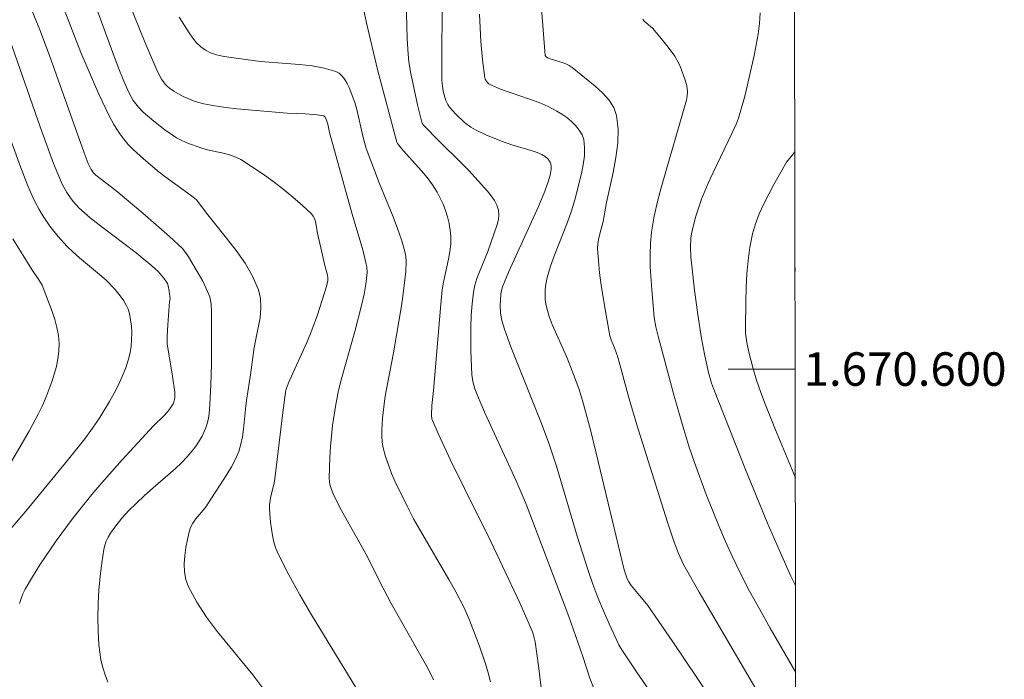
# Model space of a CAD drawing. Units: metres. Extents: x 281184 to 281700, y 1670460 to 1671024.
# Drawn here: x 281637 to 281696, y 1670581 to 1670621 of the extents above; entities that cross this region are included whole.
import ezdxf
from ezdxf.enums import TextEntityAlignment as Align

# ---------------------------------------------------------------- set-up
doc = ezdxf.new("R2010")
doc.units = ezdxf.units.M
doc.header["$MEASUREMENT"] = 0
doc.layers.add('Articulacao', color=7, linetype='Continuous', lineweight=18)
doc.layers.add('Malha_Coordenadas', color=7, linetype='Continuous', lineweight=15)
doc.layers.add('Curvas_Intermediarias', color=7, linetype='Continuous', lineweight=9, true_color=0x783c14)
doc.layers.add('Curvas_Mestras', color=7, linetype='Continuous', lineweight=20, true_color=0x783c14)
doc.styles.add('Arial', font='arial.ttf', dxfattribs={"height": 1.5})

msp = doc.modelspace()

# ---------------------------------------------------------------- linework, layer by layer
at = {"layer": 'Articulacao', "flags": 128}
msp.add_lwpolyline([(281200.36, 1671018.964), (281682.403, 1671019.775), (281683.325, 1670465.507), (281201.306, 1670464.696), (281200.36, 1671018.964)], close=True, dxfattribs=at)
at = {"layer": 'Curvas_Intermediarias', "flags": 128}
for points, elevation in [([(281662.076, 1670625.125), (281661.993, 1670619.378), (281661.992, 1670617.944), (281662.007, 1670617.228), (281662.034, 1670616.905), (281662.091, 1670616.584), (281662.244, 1670616.031), (281662.36, 1670615.788), (281662.462, 1670615.64), (281662.837, 1670615.224), (281663.349, 1670614.727), (281663.726, 1670614.45), (281664.014, 1670614.283), (281664.62, 1670613.988), (281665.565, 1670613.608), (281666.178, 1670613.384), (281667.397, 1670613.037), (281667.692, 1670612.936), (281667.976, 1670612.817), (281668.172, 1670612.699), (281668.349, 1670612.538), (281668.472, 1670612.352), (281668.504, 1670612.255), (281668.522, 1670612.098), (281668.52, 1670611.932), (281668.467, 1670611.584), (281668.371, 1670611.238), (281668.144, 1670610.617), (281667.766, 1670609.715), (281666.007, 1670605.833), (281665.63, 1670604.907), (281665.55, 1670604.614), (281665.527, 1670604.465), (281665.481, 1670603.793), (281665.499, 1670603.342), (281665.578, 1670602.905), (281665.736, 1670602.374), (281666.113, 1670601.324), (281667.909, 1670596.844), (281668.372, 1670595.639), (281668.855, 1670594.204), (281670.086, 1670590.028), (281670.739, 1670587.968), (281671.022, 1670587.155), (281671.325, 1670586.35), (281671.651, 1670585.563), (281671.999, 1670584.784), (281672.577, 1670583.542), (281672.753, 1670583.224), (281673.626, 1670581.927), (281676.833, 1670577.285)], 109), ([(281671.076, 1670580.927), (281670.841, 1670581.551), (281670.426, 1670582.826), (281669.594, 1670585.223), (281667.031, 1670591.926), (281666.797, 1670592.497), (281666.434, 1670593.316), (281664.565, 1670597.388), (281664.129, 1670598.413), (281663.975, 1670598.827), (281663.857, 1670599.25), (281663.798, 1670599.68), (281663.742, 1670601.082), (281663.731, 1670601.789), (281663.737, 1670602.495), (281663.763, 1670603.199), (281663.814, 1670603.898), (281663.895, 1670604.589), (281663.977, 1670605.004), (281664.1, 1670605.41), (281664.25, 1670605.812), (281664.744, 1670607.011), (281665.307, 1670608.626), (281665.378, 1670608.926), (281665.407, 1670609.218), (281665.382, 1670609.497), (281665.288, 1670609.788), (281665.141, 1670610.072), (281664.953, 1670610.349), (281664.736, 1670610.618), (281663.615, 1670611.851), (281663.176, 1670612.303), (281661.824, 1670613.627), (281660.939, 1670614.523), (281660.874, 1670614.607), (281660.801, 1670614.752), (281660.551, 1670615.779), (281660.345, 1670616.709), (281660.158, 1670617.642), (281660.038, 1670618.339), (281659.988, 1670618.799), (281659.928, 1670619.726), (281659.866, 1670622.04)], 108), ([(281637.5, 1670621.475), (281638.001, 1670620.248), (281638.581, 1670618.716), (281640.64, 1670612.92), (281640.885, 1670612.266), (281641.057, 1670611.915), (281641.186, 1670611.732), (281641.34, 1670611.571), (281642.542, 1670610.657), (281644.155, 1670609.3), (281645.744, 1670607.916), (281646.262, 1670607.444), (281646.489, 1670607.213), (281646.695, 1670606.961), (281646.882, 1670606.695), (281647.343, 1670605.932), (281647.705, 1670605.294), (281648.016, 1670604.639), (281648.142, 1670604.305), (281648.198, 1670604.096), (281648.231, 1670603.88), (281648.251, 1670603.436), (281648.24, 1670600.293), (281648.21, 1670599.059), (281648.158, 1670597.891), (281648.112, 1670597.339), (281648.071, 1670597.068), (281648.012, 1670596.804), (281647.931, 1670596.549), (281647.817, 1670596.274), (281647.684, 1670596.002), (281647.368, 1670595.477), (281647.19, 1670595.227), (281646.805, 1670594.757), (281646.465, 1670594.403), (281646.106, 1670594.065), (281644.598, 1670592.772), (281644.233, 1670592.438), (281643.322, 1670591.557), (281642.897, 1670591.091), (281642.542, 1670590.634), (281642.228, 1670590.192), (281642.087, 1670589.961), (281641.966, 1670589.723), (281641.872, 1670589.479), (281641.812, 1670589.227), (281641.696, 1670588.431), (281641.602, 1670587.622), (281641.532, 1670586.805), (281641.488, 1670585.984), (281641.471, 1670585.164), (281641.482, 1670584.348), (281641.524, 1670583.541), (281641.573, 1670583.088), (281641.652, 1670582.632), (281641.76, 1670582.179), (281641.895, 1670581.732), (281642.055, 1670581.295)], 102), ([(281639.453, 1670621.469), (281640.446, 1670618.912), (281641.526, 1670616.421), (281642.107, 1670615.202), (281642.427, 1670614.613), (281642.774, 1670614.046), (281643.012, 1670613.718), (281643.278, 1670613.409), (281643.566, 1670613.115), (281644.182, 1670612.56), (281645.135, 1670611.757), (281645.467, 1670611.499), (281646.831, 1670610.509), (281647.24, 1670610.203), (281647.371, 1670610.084), (281647.955, 1670609.303), (281649.143, 1670607.825), (281649.721, 1670607.08), (281650.25, 1670606.323), (281650.704, 1670605.545), (281651.056, 1670604.74), (281651.179, 1670604.208), (281651.2, 1670603.648), (281651.146, 1670603.068), (281651.044, 1670602.475), (281650.802, 1670601.283), (281650.576, 1670599.652), (281650.359, 1670598.258), (281650.301, 1670597.8), (281650.167, 1670596.413), (281650.101, 1670595.958), (281650.007, 1670595.513), (281649.873, 1670595.082), (281649.675, 1670594.612), (281649.439, 1670594.155), (281649.175, 1670593.708), (281648.031, 1670591.957), (281647.866, 1670591.718), (281647.304, 1670591.027), (281647.137, 1670590.791), (281647.003, 1670590.545), (281646.913, 1670590.285), (281646.811, 1670589.83), (281646.721, 1670589.351), (281646.654, 1670588.859), (281646.623, 1670588.367), (281646.64, 1670587.885), (281646.718, 1670587.425), (281646.87, 1670586.998), (281647.368, 1670586.077), (281647.956, 1670585.185), (281648.609, 1670584.314), (281650.708, 1670581.743), (281651.37, 1670580.872)], 103), ([(281657.079, 1670580.621), (281654.217, 1670585.328), (281653.53, 1670586.518), (281652.872, 1670587.719), (281652.253, 1670588.933), (281652.1, 1670589.294), (281651.978, 1670589.67), (281651.885, 1670590.057), (281651.765, 1670590.849), (281651.708, 1670591.637), (281651.712, 1670591.895), (281651.799, 1670592.411), (281651.991, 1670593.187), (281652.037, 1670593.447), (281652.51, 1670597.409), (281652.644, 1670598.469), (281652.69, 1670598.733), (281652.766, 1670598.988), (281652.917, 1670599.364), (281653.94, 1670601.585), (281654.243, 1670602.318), (281654.569, 1670603.237), (281654.981, 1670604.485), (281655.12, 1670604.927), (281655.197, 1670605.289), (281655.205, 1670605.439), (281655.177, 1670605.61), (281655.02, 1670606.186), (281654.585, 1670608.107), (281654.453, 1670608.816), (281654.402, 1670608.982), (281654.328, 1670609.132), (281654.224, 1670609.261), (281653.678, 1670609.77), (281653.106, 1670610.269), (281652.514, 1670610.756), (281651.904, 1670611.226), (281651.281, 1670611.677), (281650.647, 1670612.104), (281650.007, 1670612.504), (281649.701, 1670612.659), (281649.376, 1670612.776), (281649.039, 1670612.868), (281648.002, 1670613.098), (281647.666, 1670613.198), (281646.779, 1670613.505), (281646.356, 1670613.699), (281646.157, 1670613.816), (281645.467, 1670614.285), (281644.798, 1670614.796), (281644.174, 1670615.35), (281643.886, 1670615.644), (281643.726, 1670615.835), (281643.582, 1670616.04), (281643.335, 1670616.484), (281643.022, 1670617.183), (281642.677, 1670618.033), (281642.352, 1670618.893), (281641.399, 1670621.484)], 104), ([(281657.294, 1670621.697), (281657.547, 1670620.504), (281658.181, 1670617.804), (281659.314, 1670613.543), (281659.356, 1670613.47), (281659.701, 1670613.058), (281660.782, 1670611.846), (281661.124, 1670611.433), (281661.441, 1670611.006), (281661.723, 1670610.56), (281661.907, 1670610.213), (281662.073, 1670609.848), (281662.217, 1670609.471), (281662.338, 1670609.085), (281662.432, 1670608.693), (281662.499, 1670608.302), (281662.535, 1670607.914), (281662.53, 1670607.464), (281662.479, 1670607.013), (281662.396, 1670606.559), (281662.095, 1670605.189), (281662.026, 1670604.732), (281661.936, 1670603.876), (281661.5, 1670598.726), (281661.408, 1670597.823), (281661.382, 1670597.244), (281661.407, 1670597.036), (281661.789, 1670596.143), (281662.529, 1670594.563), (281664.186, 1670591.182), (281664.792, 1670589.997), (281665.61, 1670588.274), (281666.651, 1670586.043), (281667.417, 1670584.316), (281667.524, 1670583.958), (281667.572, 1670583.713), (281667.768, 1670582.279), (281668.211, 1670578.684)], 107), ([(281667.947, 1670621.529), (281668.177, 1670618.725), (281668.232, 1670618.644), (281668.315, 1670618.589), (281668.524, 1670618.504), (281669.188, 1670618.302), (281669.403, 1670618.224), (281669.603, 1670618.126), (281669.785, 1670618.001), (281671.163, 1670616.9), (281671.6, 1670616.5), (281671.977, 1670616.077), (281672.267, 1670615.627), (281672.44, 1670615.148), (281672.535, 1670614.345), (281672.509, 1670613.503), (281672.395, 1670612.631), (281672.224, 1670611.742), (281671.836, 1670609.954), (281671.632, 1670608.807), (281671.41, 1670608.003), (281671.348, 1670607.735), (281671.308, 1670607.466), (281671.301, 1670607.196), (281671.349, 1670606.471), (281671.424, 1670605.744), (281671.52, 1670605.016), (281671.753, 1670603.561), (281672.031, 1670601.989), (281672.114, 1670601.745), (281672.311, 1670601.265), (281672.504, 1670600.713), (281673.182, 1670598.215), (281673.644, 1670596.677), (281675.478, 1670590.856), (281675.874, 1670589.672), (281676.13, 1670588.991), (281676.432, 1670588.33), (281677.361, 1670586.685), (281682.378, 1670578.118)], 111), ([(281683.123, 1670587.066), (281682.849, 1670587.631), (281682.14, 1670589.211), (281681.451, 1670590.802), (281680.123, 1670594.007), (281678.218, 1670598.846), (281678.105, 1670599.16), (281677.914, 1670599.8), (281677.697, 1670600.78), (281677.513, 1670601.826), (281677.287, 1670603.265), (281677.09, 1670604.709), (281676.924, 1670606.155), (281676.875, 1670606.707), (281676.852, 1670607.263), (281676.877, 1670607.813), (281676.913, 1670608.084), (281676.98, 1670608.433), (281677.159, 1670609.128), (281677.513, 1670610.152), (281677.904, 1670611.091), (281678.178, 1670611.69), (281679.325, 1670614.067), (281679.598, 1670614.667), (281679.71, 1670614.979), (281680.07, 1670616.217), (281680.178, 1670616.625), (281680.641, 1670618.733), (281680.772, 1670619.369), (281680.883, 1670620.006), (281680.963, 1670620.642), (281681.004, 1670621.278)], 113), ([(281664.905, 1670581.317), (281664.768, 1670581.855), (281664.61, 1670582.389), (281664.248, 1670583.447), (281663.65, 1670585.015), (281663.329, 1670585.746), (281662.834, 1670586.691), (281662.422, 1670587.425), (281660.721, 1670590.33), (281660.313, 1670591.065), (281659.925, 1670591.809), (281659.219, 1670593.272), (281659.006, 1670593.77), (281658.813, 1670594.273), (281658.646, 1670594.781), (281658.509, 1670595.292), (281658.448, 1670595.636), (281658.418, 1670595.988), (281658.414, 1670596.345), (281658.46, 1670597.066), (281658.595, 1670598.239), (281658.671, 1670598.696), (281659.122, 1670600.976), (281659.599, 1670603.78), (281659.679, 1670604.342), (281659.851, 1670605.817), (281659.871, 1670606.426), (281659.846, 1670606.724), (281659.791, 1670607.016), (281659.594, 1670607.71), (281659.361, 1670608.398), (281659.103, 1670609.082), (281658.269, 1670611.123), (281657.492, 1670613.175), (281657.306, 1670613.821), (281656.923, 1670615.502), (281656.805, 1670615.912), (281656.463, 1670616.804), (281656.347, 1670617.055), (281656.214, 1670617.291), (281656.06, 1670617.498), (281655.882, 1670617.662), (281655.675, 1670617.771), (281654.982, 1670617.966), (281654.252, 1670618.097), (281653.495, 1670618.185), (281651.168, 1670618.372), (281649.276, 1670618.618), (281648.901, 1670618.68), (281648.539, 1670618.764), (281648.198, 1670618.88), (281647.885, 1670619.04), (281647.61, 1670619.243), (281647.359, 1670619.489), (281647.128, 1670619.768), (281646.913, 1670620.069), (281646.316, 1670621.007)], 106), ([(281674.006, 1670620.901), (281674.092, 1670620.78), (281674.202, 1670620.668), (281674.582, 1670620.349), (281675.026, 1670619.833), (281675.516, 1670619.221), (281675.904, 1670618.676), (281676.127, 1670618.289), (281676.253, 1670618.021), (281676.519, 1670617.318), (281676.627, 1670616.933), (281676.657, 1670616.739), (281676.665, 1670616.547), (281676.645, 1670616.303), (281676.601, 1670616.058), (281675.151, 1670611.041), (281674.901, 1670610.09), (281674.688, 1670609.136), (281674.525, 1670608.176), (281674.457, 1670607.497), (281674.434, 1670606.812), (281674.445, 1670606.123), (281674.536, 1670604.739), (281674.686, 1670603.08), (281674.786, 1670602.516), (281674.92, 1670601.957), (281675.878, 1670598.39), (281676.447, 1670596.39), (281676.756, 1670595.398), (281677.086, 1670594.414), (281677.782, 1670592.512), (281678.54, 1670590.63), (281678.944, 1670589.7), (281679.364, 1670588.778), (281679.802, 1670587.866), (281680.377, 1670586.743), (281680.98, 1670585.633), (281681.602, 1670584.532), (281683.131, 1670581.889)], 112), ([(281636.787, 1670586), (281636.877, 1670586.298), (281636.989, 1670586.586), (281637.126, 1670586.86), (281637.554, 1670587.593), (281638.007, 1670588.316), (281638.974, 1670589.736), (281639.998, 1670591.117), (281641.101, 1670592.508), (281641.697, 1670593.207), (281642.926, 1670594.578), (281644.794, 1670596.613), (281645.399, 1670597.2), (281645.628, 1670597.444), (281645.807, 1670597.676), (281645.952, 1670597.928), (281646.016, 1670598.098), (281646.054, 1670598.27), (281646.07, 1670598.447), (281646.064, 1670598.622), (281645.931, 1670599.578), (281645.593, 1670601.497), (281645.599, 1670601.952), (281645.639, 1670602.645), (281645.75, 1670604.033), (281645.773, 1670604.176), (281645.717, 1670604.66), (281645.662, 1670604.961), (281645.615, 1670605.101), (281645.548, 1670605.23), (281645.405, 1670605.434), (281645.068, 1670605.817), (281644.687, 1670606.173), (281643.758, 1670606.943), (281641.552, 1670608.605), (281641.012, 1670609.031), (281640.32, 1670609.632), (281640.008, 1670609.978), (281639.865, 1670610.162), (281639.606, 1670610.549), (281639.338, 1670611.042), (281639.066, 1670611.65), (281638.825, 1670612.274), (281638.025, 1670614.473), (281636.217, 1670619.657)], 101), ([(281683.112, 1670593.51), (281681.931, 1670596.365), (281681.322, 1670597.868), (281681.044, 1670598.599), (281680.794, 1670599.34), (281680.571, 1670600.09), (281680.329, 1670601.018), (281680.211, 1670601.576), (281680.141, 1670602.139), (281680.134, 1670602.421), (281680.151, 1670604.044), (281680.172, 1670604.862), (281680.214, 1670605.677), (281680.285, 1670606.485), (281680.395, 1670607.283), (281680.553, 1670608.066), (281680.73, 1670608.678), (281680.958, 1670609.279), (281681.225, 1670609.87), (281681.833, 1670611.029), (281682.579, 1670612.353), (281682.852, 1670612.7), (281683.08, 1670612.962)], 114), ([(281636.383, 1670607.771), (281637.529, 1670605.946), (281637.946, 1670605.329), (281638.131, 1670605.01), (281638.735, 1670603.439), (281638.893, 1670602.963), (281639.024, 1670602.486), (281639.115, 1670602.008), (281639.157, 1670601.531), (281639.143, 1670601.076), (281639.084, 1670600.616), (281638.986, 1670600.154), (281638.859, 1670599.694), (281638.71, 1670599.238), (281638.376, 1670598.351), (281638.153, 1670597.827), (281637.906, 1670597.312), (281637.362, 1670596.301), (281636.324, 1670594.519)], 99)]:
    msp.add_lwpolyline(points, dxfattribs=dict(at, elevation=elevation))
at = {"layer": 'Curvas_Mestras', "flags": 128}
for points, elevation in [([(281661.502, 1670581.444), (281661.191, 1670582.104), (281658.951, 1670586.048), (281658.55, 1670586.801), (281657.456, 1670588.976), (281655.905, 1670591.738), (281655.507, 1670592.557), (281655.372, 1670592.92), (281655.323, 1670593.105), (281655.291, 1670593.291), (281655.28, 1670593.478), (281655.312, 1670594.736), (281655.351, 1670595.369), (281655.479, 1670596.635), (281655.671, 1670597.887), (281655.821, 1670598.621), (281655.998, 1670599.351), (281656.813, 1670602.251), (281657.228, 1670603.875), (281657.362, 1670604.476), (281657.47, 1670605.079), (281657.514, 1670605.417), (281657.535, 1670605.759), (281657.52, 1670606.099), (281657.494, 1670606.265), (281657.287, 1670607.12), (281656.643, 1670609.243), (281655.301, 1670614.129), (281655.196, 1670614.621), (281655.114, 1670614.865), (281655.028, 1670615.034), (281654.947, 1670615.114), (281654.556, 1670615.184), (281653.849, 1670615.238), (281652.765, 1670615.284), (281649.755, 1670615.544), (281649.096, 1670615.62), (281648.443, 1670615.716), (281647.797, 1670615.841), (281647.484, 1670615.921), (281647.173, 1670616.022), (281646.566, 1670616.281), (281645.997, 1670616.6), (281645.733, 1670616.776), (281645.598, 1670616.887), (281645.476, 1670617.018), (281645.266, 1670617.319), (281645.013, 1670617.812), (281644.644, 1670618.636), (281644.298, 1670619.473), (281643.283, 1670621.996)], 105), ([(281664.256, 1670621.199), (281664.338, 1670619.552), (281664.43, 1670618.459), (281664.573, 1670617.389), (281664.595, 1670617.309), (281664.684, 1670617.161), (281664.814, 1670617.037), (281664.962, 1670616.948), (281665.513, 1670616.715), (281667.805, 1670615.911), (281668.355, 1670615.675), (281668.878, 1670615.401), (281669.165, 1670615.222), (281669.456, 1670615.016), (281669.736, 1670614.787), (281669.992, 1670614.538), (281670.21, 1670614.272), (281670.374, 1670613.992), (281670.472, 1670613.701), (281670.526, 1670613.226), (281670.514, 1670612.724), (281670.45, 1670612.204), (281670.346, 1670611.675), (281669.939, 1670610.112), (281669.737, 1670609.44), (281669.499, 1670608.777), (281668.719, 1670606.805), (281668.485, 1670606.144), (281668.287, 1670605.475), (281668.19, 1670604.956), (281668.166, 1670604.69), (281668.175, 1670604.155), (281668.209, 1670603.894), (281668.263, 1670603.64), (281668.411, 1670603.147), (281668.591, 1670602.662), (281669.443, 1670600.742), (281669.64, 1670600.258), (281670.172, 1670598.84), (281670.408, 1670598.122), (281670.871, 1670596.372), (281671.217, 1670594.982), (281672.892, 1670588.013), (281672.978, 1670587.704), (281673.062, 1670587.481), (281673.158, 1670587.296), (281673.315, 1670587.066), (281674.029, 1670586.224), (281674.298, 1670585.875), (281675.795, 1670583.707), (281678.01, 1670580.433)], 110), ([(281634.479, 1670588.384), (281637.167, 1670591.523), (281639.717, 1670594.61), (281640.685, 1670595.842), (281641.145, 1670596.473), (281641.582, 1670597.117), (281642.167, 1670598.066), (281642.441, 1670598.556), (281642.696, 1670599.056), (281642.926, 1670599.563), (281643.127, 1670600.076), (281643.294, 1670600.594), (281643.384, 1670600.969), (281643.445, 1670601.358), (281643.479, 1670601.756), (281643.486, 1670602.157), (281643.466, 1670602.554), (281643.421, 1670602.943), (281643.351, 1670603.316), (281643.274, 1670603.572), (281643.163, 1670603.822), (281643.024, 1670604.066), (281642.864, 1670604.301), (281642.503, 1670604.745), (281641.956, 1670605.313), (281641.572, 1670605.655), (281640.374, 1670606.638), (281639.987, 1670606.978), (281639.621, 1670607.336), (281639.093, 1670607.917), (281638.598, 1670608.532), (281638.156, 1670609.181), (281637.96, 1670609.518), (281637.706, 1670610.013), (281637.471, 1670610.519), (281637.252, 1670611.034), (281636.847, 1670612.083), (281635.676, 1670615.329)], 100), ([(281683.091, 1670605.825), (281683.089, 1670605.91), (281683.091, 1670606.044)], 115)]:
    msp.add_lwpolyline(points, dxfattribs=dict(at, elevation=elevation))
at = {"layer": 'Malha_Coordenadas', "flags": 128}
msp.add_lwpolyline([(281683.101, 1670600), (281679.101, 1670600)], dxfattribs=at)

# ---------------------------------------------------------------- texts
at = {"layer": 'Malha_Coordenadas', "style": 'Arial'}
msp.add_text('1.670.600', height=2, dxfattribs=at).set_placement((281683.601, 1670600), align=Align.MIDDLE_LEFT)

doc.saveas('drawing.dxf')
